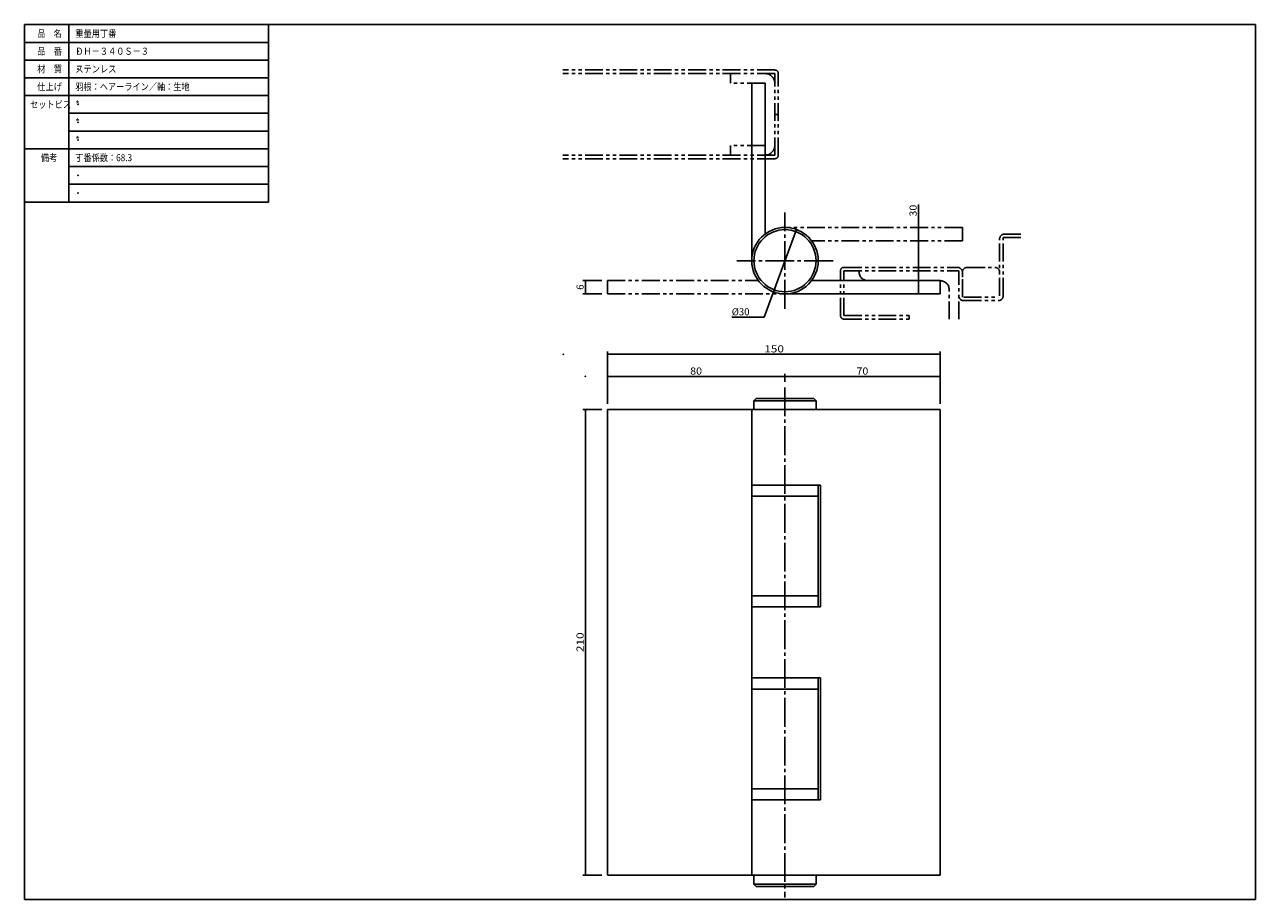
# Model space of a CAD drawing. Extents: x -385 to 170, y -100 to 294.
import ezdxf

# ---------------------------------------------------------------- set-up
doc = ezdxf.new("R2010")
doc.units = 0
doc.header["$MEASUREMENT"] = 0
doc.linetypes.add('CENTER', pattern=[17.5, 13, -1.5, 1.5, -1.5])
doc.linetypes.add('PHANTOM', pattern=[15.5, 8, -1.5, 1.5, -1.5, 1.5, -1.5])
doc.layers.get('0').update_dxf_attribs({"linetype": 'CONTINUOUS'})
doc.layers.get('DEFPOINTS').update_dxf_attribs({"linetype": 'CONTINUOUS'})
doc.styles.get("Standard").update_dxf_attribs({"font": 'txt', "bigfont": 'BIGFONT'})
doc.dimstyles.new('DIMSTYLE', dxfattribs={"dimtxt": 3.2, "dimasz": 1, "dimexe": 2.54, "dimexo": 2.54, "dimgap": 1.6, "dimtad": 0, "dimdec": 4, "dimzin": 0, "dimdsep": 46, "dimtxsty": 'STANDARD', "dimsah": 1, "dimcen": 0.09, "dimadec": 0, "dimazin": 0, "dimtfac": 1, "dimtdec": 4, "dimtofl": 0, "dimtmove": 2, "dimatfit": 3, "dimfxl": 1, "dimtolj": 1, "dimtzin": 0, "dimarcsym": 0})

# ---------------------------------------------------------------- blocks, each defined once
blk = doc.blocks.new('_DOT')
at = {"color": 0, "linetype": 'ByBlock'}
blk.add_line((-0.4, 0), (-3, 0), dxfattribs=at)
at = {"color": 0, "linetype": 'ByBlock', "const_width": 0.4}
blk.add_lwpolyline([(-0.2, 0, 1), (0.2, 0, 1)], format="xyb", close=True, dxfattribs=at)
blk = doc.blocks.new('*D2')
at = {"color": 7, "linetype": 'Continuous'}
for p, q in [((-124.66429, 120.87044), (-133.32428, 120.87044)), ((-132.12428, -89.129555), (-132.12428, 120.87044)), ((-124.66429, -89.129555), (-133.32428, -89.129555))]:
    blk.add_line(p, q, dxfattribs=at)
at = {"layer": 'DEFPOINTS', "color": 7, "linetype": 'Continuous'}
for p in [(-132.12428, 120.87044), (-122.12429, 120.87044), (-122.12429, -89.129555)]:
    blk.add_point(p, dxfattribs=at)
at = {"color": 7, "linetype": 'Continuous'}
for p, rotation in [((-132.12428, 120.87044), 90), ((-132.12428, -89.129555), 270)]:
    blk.add_blockref('_DOT', p, dxfattribs=dict(at, rotation=rotation))
at = {"color": 7, "linetype": 'Continuous', "width": 1.221469}
blk.add_text('210', height=3.2, rotation=90.000003, dxfattribs=at).set_placement((-132.92428, 11.527441))
blk = doc.blocks.new('*D3')
at = {"color": 7, "linetype": 'Continuous'}
for p, q in [((-122.12429, 123.41044), (-122.12429, 137.07043)), ((-122.12429, 135.87044), (-42.12429, 135.87044)), ((-42.12429, 133.41044), (-42.12429, 137.07043))]:
    blk.add_line(p, q, dxfattribs=at)
at = {"layer": 'DEFPOINTS', "color": 7, "linetype": 'Continuous'}
for p in [(-42.12429, 135.87044), (-42.12429, 130.87044), (-122.12429, 120.87044)]:
    blk.add_point(p, dxfattribs=at)
at = {"color": 7, "linetype": 'Continuous', "rotation": 180}
blk.add_blockref('_DOT', (-122.12429, 135.87044), dxfattribs=at)
at = {"color": 7, "linetype": 'Continuous'}
blk.add_blockref('_DOT', (-42.12429, 135.87044), dxfattribs=at)
at = {"color": 7, "linetype": 'Continuous', "width": 1.102098}
blk.add_text('80', height=3.2, dxfattribs=at).set_placement((-84.86729, 136.67044))
blk = doc.blocks.new('*D4')
at = {"color": 7, "linetype": 'Continuous'}
for p, q in [((-42.12, 135.87), (27.88, 135.87)), ((27.88, 123.41), (27.88, 137.07))]:
    blk.add_line(p, q, dxfattribs=at)
at = {"layer": 'DEFPOINTS', "color": 7, "linetype": 'Continuous'}
for p in [(27.88, 135.87), (-42.12, 130.87), (27.88, 120.87)]:
    blk.add_point(p, dxfattribs=at)
at = {"color": 7, "linetype": 'Continuous'}
blk.add_blockref('_DOT', (27.88, 135.87), dxfattribs=at)
at = {"color": 7, "linetype": 'Continuous', "width": 1.102098}
blk.add_text('70', height=3.2, dxfattribs=at).set_placement((-9.87, 136.67))
blk = doc.blocks.new('_NONE')
at = {"color": 0, "linetype": 'ByBlock'}
blk.add_circle((0, 0), 0.001, dxfattribs=at)
blk = doc.blocks.new('*D5')
at = {"color": 7, "linetype": 'Continuous'}
for p, q in [((-122.12429, 123.41044), (-122.12429, 147.07043)), ((-122.12429, 145.87044), (27.87571, 145.87044)), ((27.87571, 123.41044), (27.87571, 147.07043))]:
    blk.add_line(p, q, dxfattribs=at)
at = {"layer": 'DEFPOINTS', "color": 7, "linetype": 'Continuous'}
for p in [(27.87571, 145.87044), (-122.12429, 120.87044), (27.87571, 120.87044)]:
    blk.add_point(p, dxfattribs=at)
at = {"color": 7, "linetype": 'Continuous', "rotation": 180}
blk.add_blockref('_DOT', (-122.12429, 145.87044), dxfattribs=at)
at = {"color": 7, "linetype": 'Continuous'}
blk.add_blockref('_DOT', (27.87571, 145.87044), dxfattribs=at)
at = {"color": 7, "linetype": 'Continuous', "width": 1.221469}
blk.add_text('150', height=3.2, dxfattribs=at).set_placement((-51.46729, 146.67044))
blk = doc.blocks.new('*D6')
at = {"color": 7, "linetype": 'Continuous'}
for p, q in [((-124.66429, 179.03561), (-133.32428, 179.03561)), ((-132.12428, 173.03561), (-132.12428, 179.03561)), ((-124.66429, 173.03561), (-133.32428, 173.03561))]:
    blk.add_line(p, q, dxfattribs=at)
at = {"layer": 'DEFPOINTS', "color": 7, "linetype": 'Continuous'}
for p in [(-132.12428, 179.03561), (-122.12429, 179.03561), (-122.12429, 173.03561)]:
    blk.add_point(p, dxfattribs=at)
at = {"color": 7, "linetype": 'Continuous'}
for p, rotation in [((-132.12428, 179.03561), 90), ((-132.12428, 173.03561), 270)]:
    blk.add_blockref('_DOT', p, dxfattribs=dict(at, rotation=rotation))
blk.add_text('6', height=3.2, rotation=90.000003, dxfattribs=at).set_placement((-132.92428, 174.89261))
blk = doc.blocks.new('*D7')
at = {"color": 7, "linetype": 'Continuous'}
for p, q in [((18.03957, 203.03561), (18.03957, 213.42134)), ((18.03957, 173.03561), (18.03957, 203.03561))]:
    blk.add_line(p, q, dxfattribs=at)
at = {"layer": 'DEFPOINTS', "color": 7, "linetype": 'Continuous'}
for p in [(18.03957, 203.03561), (37.875702, 203.03561), (27.87571, 173.03561)]:
    blk.add_point(p, dxfattribs=at)
at = {"color": 7, "linetype": 'Continuous'}
for p, rotation in [((18.03957, 203.03561), 90), ((18.03957, 173.03561), 270)]:
    blk.add_blockref('_DOT', p, dxfattribs=dict(at, rotation=rotation))
at = {"color": 7, "linetype": 'Continuous', "width": 1.102098}
blk.add_text('30', height=3.2, rotation=90.000003, dxfattribs=at).set_placement((17.23957, 207.93534))
blk = doc.blocks.new('*D8')
at = {"color": 7, "linetype": 'Continuous'}
blk.add_line((-36.966522, 202.12099), (-47.282059, 173.95026), dxfattribs=at)
for p, rotation in [((-36.966522, 202.12099), 69.888319), ((-47.282059, 173.95026), 249.88832)]:
    blk.add_blockref('_DOT', p, dxfattribs=dict(at, rotation=rotation))

msp = doc.modelspace()

# ---------------------------------------------------------------- linework, layer by layer
at = {"color": 7, "linetype": 'Continuous'}
for p, q in [((-385, 294.5), (170, 294.5)), ((-385, 294.5), (-385, -100)), ((-385, 294.5), (-385, 214.5)), ((-385, 294.5), (-275, 294.5)), ((-365, 294.5), (-365, 214.5)), ((-275, 294.5), (-275, 214.5)), ((170, 294.5), (170, -100)), ((-385, 286.5), (-275, 286.5)), ((-385, 278.5), (-275, 278.5)), ((-385, 270.5), (-275, 270.5)), ((-51.12429, 268.03561), (-57.12429, 268.03561)), ((-57.12429, 268.03561), (-57.12429, 188.03561)), ((-51.12429, 268.03561), (-51.12429, 200.03561)), ((-385, 262.5), (-275, 262.5)), ((-365, 254.5), (-275, 254.5)), ((-365, 246.5), (-275, 246.5)), ((-385, 238.5), (-275, 238.5)), ((-365, 230.5), (-275, 230.5)), ((-365, 222.5), (-275, 222.5)), ((-385, 214.5), (-275, 214.5)), ((27.87571, 179.03561), (-30.12429, 179.03561)), ((27.87571, 173.03561), (27.87571, 179.03561)), ((27.87571, 173.03561), (-42.12429, 173.03561)), ((-55.12429, 125.87045), (-56.12429, 124.87045)), ((-56.12429, 124.87044), (-56.12429, 120.87044)), ((-28.12429, 124.87044), (-56.12429, 124.87044)), ((-29.12429, 125.87044), (-55.12429, 125.87044)), ((-28.12429, 124.87044), (-29.12429, 125.87044)), ((-28.12429, 124.87044), (-28.12429, 120.87044)), ((-122.12429, 120.87044), (-122.12429, -89.12955)), ((-27.12429, 120.87044), (-122.12429, 120.87044)), ((-57.12429, 120.87044), (-57.12429, -89.12955)), ((27.87571, 120.87044), (-27.12429, 120.87044)), ((27.87571, 120.87044), (27.87571, -89.12955)), ((-27.12429, 86.87044), (-57.12429, 86.87044)), ((-27.12429, 86.87044), (-27.12429, 31.87044)), ((-26.12429, 86.87044), (-27.12429, 86.87044)), ((-26.12429, 86.87044), (-26.12429, 31.87044)), ((-27.12429, 81.87044), (-57.12429, 81.87044)), ((-27.12429, 36.87044), (-57.12429, 36.87044)), ((-27.12429, 31.87044), (-57.12429, 31.87044)), ((-26.12429, 31.87044), (-27.12429, 31.87044)), ((-27.12429, -0.12956), (-57.12429, -0.12956)), ((-27.12429, -5.12956), (-57.12429, -5.12956)), ((-26.12429, -0.12956), (-27.12429, -0.12956)), ((-27.12429, -0.12956), (-27.12429, -55.12956)), ((-26.12429, -0.12956), (-26.12429, -55.12956)), ((-385, -20), (-385, -100)), ((-27.12429, -50.12956), (-57.12429, -50.12956)), ((-27.12429, -55.12956), (-57.12429, -55.12956)), ((-26.12429, -55.12956), (-27.12429, -55.12956)), ((-27.12429, -89.12955), (-122.12429, -89.12955)), ((-56.12429, -89.12955), (-56.12429, -93.12956)), ((-28.12429, -93.12956), (-56.12429, -93.12956)), ((-55.12429, -94.12955), (-56.12428, -93.12956)), ((-29.12429, -94.12955), (-55.12429, -94.12955)), ((-28.12429, -93.12956), (-29.12429, -94.12957)), ((-28.12429, -89.12955), (-28.12429, -93.12956)), ((27.87571, -89.12955), (-27.12429, -89.12955)), ((-385, -100), (170, -100)), ((-385, -100), (-275, -100))]:
    msp.add_line(p, q, dxfattribs=at)
at = {"color": 7, "linetype": 'PHANTOM'}
for p, q in [((-46.72428, 274.03561), (-142.22653, 274.03561)), ((-46.72428, 272.43561), (-142.22653, 272.43561)), ((-66.72429, 268.03561), (-66.72429, 272.43561)), ((-46.72428, 235.63562), (-46.72428, 272.43561)), ((-45.12429, 235.63562), (-45.12429, 272.43561)), ((-51.12429, 268.03561), (-66.72429, 268.03561)), ((-51.12429, 240.03563), (-51.12429, 268.03561)), ((-45.12429, 254.03561), (-46.72428, 254.03561)), ((-51.12429, 240.03563), (-66.72429, 240.03563)), ((-66.72429, 235.63562), (-66.72429, 240.03563)), ((-46.72428, 235.63562), (-142.22653, 235.63562)), ((-46.72428, 234.03561), (-142.22653, 234.03561)), ((37.8757, 203.03561), (-42.1243, 203.03561)), ((37.8757, 197.03561), (37.8757, 203.03561)), ((56.87571, 200.03561), (64.27571, 200.03561)), ((37.8757, 197.03561), (-30.1243, 197.03561)), ((54.67571, 172.23561), (54.67571, 197.83562)), ((56.27571, 172.23561), (56.27571, 198.43562)), ((56.27571, 198.43562), (64.27571, 198.43562)), ((-17.12429, 163.30228), (-17.12429, 183.43562)), ((-15.52429, 185.03561), (35.67571, 185.03561)), ((-15.52429, 183.43562), (36.27571, 183.43562)), ((-15.52429, 163.30228), (-15.52429, 183.43562)), ((-8.72429, 183.03561), (-8.72429, 183.43562)), ((36.27571, 161.70229), (36.27571, 183.43562)), ((40.07571, 185.03561), (52.47571, 185.03561)), ((-122.12429, 179.03561), (-122.12429, 173.03561)), ((-122.12429, 179.03561), (-54.12429, 179.03561)), ((37.87571, 180.53986), (37.87571, 182.83562)), ((37.87571, 171.63562), (37.87571, 179.79669)), ((-122.12429, 173.03561), (-42.12429, 173.03561)), ((31.87571, 161.70229), (31.87571, 175.03561)), ((38.47571, 171.63562), (54.07571, 171.63562)), ((38.47571, 170.03561), (54.07571, 170.03561)), ((-15.52429, 163.30228), (13.87571, 163.30228)), ((-15.52429, 161.70229), (13.87571, 161.70229)), ((13.87571, 161.70229), (13.87571, 163.30228))]:
    msp.add_line(p, q, dxfattribs=at)
at = {"color": 7, "linetype": 'CENTER'}
for p, q in [((-42.12429, 166.36896), (-42.12429, 209.70229)), ((-20.45762, 188.03561), (-63.79096, 188.03561)), ((-42.12429, 130.87044), (-42.12429, -99.12956))]:
    msp.add_line(p, q, dxfattribs=at)
at = {"color": 7, "linetype": 'Continuous'}
msp.add_lwpolyline([(-47.28206, 173.95026), (-51.44744, 162.57501), (-66.118, 162.575)], dxfattribs=at)
for radius in [15, 14]:
    msp.add_circle((-42.12429, 188.03561), radius, dxfattribs=at)
at = {"color": 7, "linetype": 'PHANTOM'}
for centre, radius, start, end in [((-51.12429, 268.03561), 4.4, 0, 90), ((-46.72428, 272.43561), 1.6, 0, 90), ((-51.12429, 240.03561), 4.4, 270, 0), ((-46.72428, 235.63562), 1.6, 270, 0), ((56.87571, 197.83562), 2.2, 90, 180), ((-15.52429, 183.43562), 1.6, 90, 180), ((35.67571, 182.83562), 2.2, 0, 90), ((40.07571, 182.83562), 2.2, 90, 180), ((52.47571, 182.83562), 2.2, 0, 90), ((-4.72429, 183.03561), 4, 180, 270), ((27.87571, 175.03561), 4, 0, 90), ((38.47571, 172.23561), 2.2, 180, 270), ((54.07571, 172.23561), 2.2, 270, 0), ((-15.52429, 163.30228), 1.6, 180, 270)]:
    msp.add_arc(centre, radius, start, end, dxfattribs=at)
at = {"color": 7, "linetype": 'Continuous'}
for p in [(-361, 290.5), (-361, 282.5), (-361, 274.5), (-46.72428, 272.43561), (-361, 266.5), (-361, 258.5), (-361, 250.5), (-361, 242.5), (-361, 234.5), (-46.72428, 235.63562), (-361, 226.5), (-361, 218.5), (-42.12429, 188.03561), (-42.12429, 188.03561), (-42.12429, 188.03561), (-142.12428, 145.87044), (-132.12428, 135.87044), (-42.12429, -94.12955)]:
    msp.add_point(p, dxfattribs=at)

# ---------------------------------------------------------------- block references
msp.add_blockref('*D8', (0, 0), dxfattribs=at)

# ---------------------------------------------------------------- texts
for s, width, p in [('品\u3000名', 0.85537, (-379.343, 288.9)), ('重量用丁番', 0.848927, (-362.143, 288.9)), ('品\u3000番', 0.85537, (-379.343, 280.9)), ('ＤＨ－３４０Ｓ－３', 0.844962, (-362.143, 280.9)), ('材\u3000質', 0.85537, (-379.343, 272.9)), ('ステンレス', 0.848927, (-362.143, 272.9)), ('仕上げ', 0.85537, (-379.343, 264.9)), ('羽根：ヘアーライン／軸：生地', 0.84327, (-362.143, 264.9)), ('セットビス', 0.848927, (-382.543, 256.9)), ('備考', 0.864391, (-377.743, 232.9)), ('丁番係数：68.3', 0.844483, (-362.143, 232.9)), ('%%C30', 0.988643, (-66.118, 163.375))]:
    msp.add_text(s, height=3.2, dxfattribs=dict(at, width=width)).set_placement(p)
for p in [(-362.143, 256.9), (-362.143, 248.9), (-362.143, 240.9)]:
    msp.add_text('*', height=3.2, dxfattribs=at).set_placement(p)

# ---------------------------------------------------------------- dimensions: what is measured, and where the dimension line sits
for base, p1, p2, override, picture, middle in [((18.03957, 203.03561), (27.87571, 173.03561), (37.8757, 203.03561), {"dimtad": 1, "dimse1": 1, "dimse2": 1, "dimtofl": 1}, '*D7', (18.03957, 210.67834)), ((-132.12428, 179.03561), (-122.12429, 173.03561), (-122.12429, 179.03561), {"dimtad": 1, "dimtofl": 1}, '*D6', (-132.12428, 176.03561)), ((-132.12428, 120.87044), (-122.12429, -89.12955), (-122.12429, 120.87044), {"dimtad": 1, "dimtofl": 1}, '*D2', (-132.12428, 15.87044))]:
    dim = msp.add_linear_dim(base=base, p1=p1, p2=p2, angle=90, dimstyle='DIMSTYLE', override=override, dxfattribs=at)
    dim.commit()
    dim.dimension.update_dxf_attribs({"geometry": picture, "text_midpoint": middle})
for base, p1, p2, override, picture, middle in [((27.87571, 145.87044), (-122.12429, 120.87044), (27.87571, 120.87044), {"dimtad": 1, "dimtofl": 1}, '*D5', (-47.12429, 145.87044)), ((-42.12429, 135.87044), (-122.12429, 120.87044), (-42.12429, 130.87044), {"dimtad": 1, "dimtofl": 1}, '*D3', (-82.12429, 135.87044)), ((27.87571, 135.87044), (-42.12429, 130.87044), (27.87571, 120.87044), {"dimtad": 1, "dimblk1": 'NONE', "dimse1": 1, "dimtofl": 1}, '*D4', (-7.12429, 135.87044))]:
    dim = msp.add_linear_dim(base=base, p1=p1, p2=p2, dimstyle='DIMSTYLE', override=override, dxfattribs=at)
    dim.commit()
    dim.dimension.update_dxf_attribs({"geometry": picture, "text_midpoint": middle})

doc.saveas('drawing.dxf')
